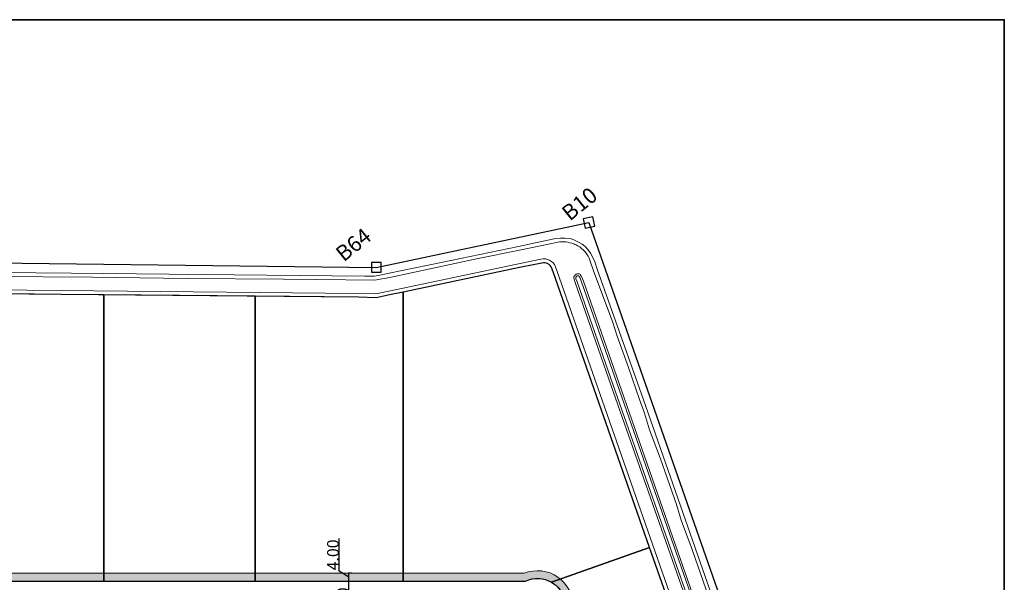
# Model space of a CAD drawing. Units: millimetres. Extents: x 282483 to 291471, y 310002 to 313499.
# Drawn here: x 283436 to 283944, y 311884 to 312173 of the extents above; entities that cross this region are included whole.
import ezdxf

# ---------------------------------------------------------------- set-up
doc = ezdxf.new("R2010")
doc.units = ezdxf.units.MM
doc.header["$LTSCALE"] = 5
doc.header["$PDSIZE"] = -10
doc.layers.get('0').update_dxf_attribs({"lineweight": 5})
doc.layers.get('Defpoints').update_dxf_attribs({"color": 30, "lineweight": 35})
for name, color, linetype, lineweight in [('A_COT100', 1, 'Continuous', 15), ('A_PARCELLE', 3, 'Continuous', 25), ('LIGNE TROTOIR', 42, 'Continuous', 5)]:
    doc.layers.add(name, color=color, linetype=linetype, lineweight=lineweight)
for name, color, linetype, lineweight, true_color in [('ESPACE VERT 3', 7, 'Continuous', 9, 0x99cc66), ('ESPACE VERT 3 TRAI', 7, 'Continuous', 9, 0x99cc66), ('TERRAIN TOPO', 7, 'Continuous', 30, 0xf00000)]:
    doc.layers.add(name, color=color, linetype=linetype, lineweight=lineweight, true_color=true_color)
doc.styles.add('CHAMPAGNE', font='txt', dxfattribs={"height": 3})
doc.styles.add('TEXTE100°', font='txt', dxfattribs={"width": 1.2})
doc.dimstyles.new('Copie de COTE 100', dxfattribs={"dimtxt": 6, "dimasz": 0.1, "dimexe": 0.1, "dimexo": 0, "dimgap": 0.06, "dimtad": 1, "dimrnd": 0.01, "dimzin": 4, "dimdsep": 46, "dimtxsty": 'TEXTE100°', "dimblk": 'OBLIQUE', "dimcen": 0.05, "dimdle": 0.1, "dimazin": 0, "dimtfac": 1, "dimtmove": 1, "dimatfit": 3, "dimldrblk": 'OBLIQUE', "dimfxl": 0, "dimtolj": 1, "dimtzin": 0, "dimarcsym": 0})

# ---------------------------------------------------------------- blocks, each defined once
blk = doc.blocks.new('_OBLIQUE')
at = {"color": 0, "linetype": 'ByBlock', "ltscale": 0.02}
blk.add_line((-0.5, -0.5), (0.5, 0.5), dxfattribs=at)
blk = doc.blocks.new('*D1591')
at = {"layer": 'A_COT100', "color": 0, "lineweight": -2, "transparency": 16777216}
for p, q in [((283600.8081282956, 311889.20763909), (283600.8081282956, 311906.0953901508)), ((283605.7649066195, 311886.1574867461), (283600.8081282956, 311889.20763909)), ((283607.1262103319, 311888.1574867461), (283605.6649066195, 311888.1574867461)), ((283605.7649066195, 311884.0574867461), (283605.7649066195, 311888.2574867461)), ((283605.764906618, 311884.157486746), (283605.8649066195, 311884.157486746))]:
    blk.add_line(p, q, dxfattribs=at)
at = {"layer": 'Defpoints', "color": 0, "transparency": 16777216}
for p in [(283605.7649066195, 311888.1574867461), (283607.1262103319, 311888.1574867461), (283605.764906618, 311884.157486746)]:
    blk.add_point(p, dxfattribs=at)
at = {"layer": 'A_COT100', "color": 0, "lineweight": -2, "transparency": 16777216, "xscale": 0.1, "yscale": 0.1, "zscale": 0.1}
for p, rotation in [((283605.7649066195, 311888.1574867461), 90), ((283605.7649066195, 311884.157486746), 270)]:
    blk.add_blockref('_OBLIQUE', p, dxfattribs=dict(at, rotation=rotation))
at = {"layer": 'A_COT100', "color": 0, "transparency": 16777216, "insert": (283597.5677888331, 311897.6515146203), "char_height": 6, "attachment_point": 5, "rotation": 90, "style": 'TEXTE100°'}
blk.add_mtext('\\A1;4.00', dxfattribs=at)
blk = doc.blocks.new('*D1590')
at = {"layer": 'A_COT100', "color": 0, "lineweight": -2, "transparency": 16777216}
for p, q in [((283605.764906619, 311857.0574867457), (283605.764906619, 311884.257486746)), ((283605.764906618, 311884.157486746), (283605.864906619, 311884.157486746)), ((283608.5591625455, 311857.1574867457), (283605.6649066191, 311857.1574867457))]:
    blk.add_line(p, q, dxfattribs=at)
at = {"layer": 'Defpoints', "color": 0, "transparency": 16777216}
for p in [(283605.764906618, 311884.157486746), (283605.764906619, 311884.157486746), (283608.5591625455, 311857.1574867457)]:
    blk.add_point(p, dxfattribs=at)
at = {"layer": 'A_COT100', "color": 0, "lineweight": -2, "transparency": 16777216, "xscale": 0.1, "yscale": 0.1, "zscale": 0.1}
for p, rotation in [((283605.764906619, 311884.157486746), 90), ((283605.764906619, 311857.1574867457), 270)]:
    blk.add_blockref('_OBLIQUE', p, dxfattribs=dict(at, rotation=rotation))
at = {"layer": 'A_COT100', "color": 0, "transparency": 16777216, "insert": (283602.6200409896, 311870.6574867457), "char_height": 6, "attachment_point": 5, "rotation": 90, "style": 'TEXTE100°'}
blk.add_mtext('\\A1;27.00', dxfattribs=at)
blk = doc.blocks.new('CARRE')
for p, q in [((0.05, 0.05), (-0.05, 0.05)), ((-0.05, 0.05), (-0.05, -0.05)), ((0.05, -0.05), (0.05, 0.05)), ((-0.05, -0.05), (0.05, -0.05))]:
    blk.add_line(p, q)
blk = doc.blocks.new('A$C42F33609')
at = {"layer": 'TERRAIN TOPO', "linetype": 'Continuous', "flags": 128}
blk.add_lwpolyline([(-294.911239293986, 212.8286481034593), (-100.2020481709624, 51.37269365898101), (-0.474689862516243, 0.3707666590344161), (-160.5016966658295, -446.008840445691), (-251.3039372083149, -395.9986345182115), (-499.2693193746381, -237.2161029848212), (-706.5654560744879, -107.8216288371477), (-939.1744623247068, 51.55170472562895), (-1125.87871181115, 198.7033768969995), (-915.9579688308877, 368.4802452745207), (-699.6753910002299, 546.4964129999571), (-484.0269880351843, 369.7407085054438), (-294.911239293986, 212.8286481034593)], close=True, dxfattribs=at)
at = {"layer": 'TERRAIN TOPO'}
for p, xscale, yscale, rotation in [((-100.2020481709624, 51.37269365898101), 50.00000000000005, 50.00000000000005, 320.735), ((-0.474689862516243, 0.3707666590344161), 50, 50, 332.984)]:
    blk.add_blockref('CARRE', p, dxfattribs=dict(at, xscale=xscale, yscale=yscale, rotation=rotation))
at = {"layer": 'TERRAIN TOPO', "style": 'CHAMPAGNE'}
for s, p in [('B64', (-111.626815979369, 63.88336028374033)), ('B10', (-7.857039607595652, 6.919331223791232))]:
    blk.add_text(s, height=7.999999999999999, dxfattribs=at).set_placement(p)

msp = doc.modelspace()

# ---------------------------------------------------------------- hatches: boundary and pattern name
at = {"layer": 'ESPACE VERT 3'}
h = msp.add_hatch(color=256, dxfattribs=at)
edge = h.paths.add_edge_path()
edge.add_line((283696.03701332, 311888.1574867456), (283633.8356065031, 311888.157486746))
edge.add_line((283633.8356065031, 311888.157486746), (283557.4975628484, 311888.157486746))
edge.add_line((283557.4975628484, 311888.157486746), (283479.4975628484, 311888.157486746))
edge.add_line((283479.4975628484, 311888.157486746), (283401.4975628484, 311888.157486746))
edge.add_line((283401.4975628484, 311888.157486746), (283323.4975628484, 311888.157486746))
edge.add_line((283323.4975628484, 311888.157486746), (283245.4975635918, 311888.157486746))
edge.add_line((283245.4975635918, 311888.157486746), (283164.6972875912, 311888.157486746))
edge.add_line((283164.6972875912, 311888.157486746), (283164.539977905, 311884.157486746))
edge.add_line((283164.539977905, 311884.157486746), (283245.4975635918, 311884.157486746))
edge.add_line((283245.4975635918, 311884.157486746), (283323.4975628484, 311884.157486746))
edge.add_line((283323.4975628484, 311884.157486746), (283401.4975628484, 311884.157486746))
edge.add_line((283401.4975628484, 311884.157486746), (283479.4975628484, 311884.157486746))
edge.add_line((283479.4975628484, 311884.157486746), (283557.4975628484, 311884.157486746))
edge.add_line((283557.4975628484, 311884.157486746), (283633.8356065031, 311884.157486746))
edge.add_line((283633.8356065031, 311884.157486746), (283696.8687719537, 311884.1574867456))
edge.add_arc((283702.9451606846, 311871.157486746), 14.3500000000223, -5.435652092246414, 115.0520693792584, ccw=False)
edge.add_line((283717.2306317957, 311869.7981431044), (283729.1160747273, 311836.4501815608))
edge.add_line((283729.1160747273, 311836.4501815608), (283746.1289381695, 311788.7157960241))
edge.add_line((283746.1289381695, 311788.7157960241), (283763.1418016116, 311740.9814104873))
edge.add_line((283763.1418016116, 311740.9814104873), (283780.1546650538, 311693.2470249507))
edge.add_line((283780.1546650538, 311693.2470249507), (283804.1793712336, 311625.8389374724))
edge.add_arc((283812.6570228974, 311628.8604308561), 9.000000000042418, 199.6164171650539, 255.8674285687318)
edge.add_line((283810.4595259815, 311620.1328305384), (283783.9225102377, 311694.5899108989))
edge.add_line((283783.9225102377, 311694.5899108989), (283766.9096467955, 311742.3242964356))
edge.add_line((283766.9096467955, 311742.3242964356), (283749.8967833534, 311790.0586819723))
edge.add_line((283749.8967833534, 311790.0586819723), (283732.8839199112, 311837.793067509))
edge.add_line((283732.8839199112, 311837.793067509), (283721.2777162236, 311870.3575446152))
edge.add_arc((283702.9451606847, 311871.157486746), 18.35000000000258, 357.5014802553524, 472.114937014491)

# ---------------------------------------------------------------- linework, layer by layer
at = {"layer": 'A_PARCELLE', "flags": 128}
for points in [[(283712.3276909378, 312040.165814691), (283710.3923718279, 312045.4513450281, 0.3781305649985283), (283705.1858022919, 312048.04054983), (283694.4824397966, 312045.873682564), (283633.835928225, 312033.1086250335), (283633.835928225, 311884.1590613704), (283696.869093662, 311884.15906137, -0.2473782135387819), (283710.2344907041, 311883.5200021857), (283760.765663907, 311901.5296599994)], [(283760.765663907, 311901.5296599994), (283710.2344907041, 311883.5200021857, -0.2910408729097796), (283717.230953504, 311869.7997177287), (283729.1163964371, 311836.451756181), (283777.4806366717, 311853.689104175)]]:
    msp.add_lwpolyline(points, format="xyb", close=True, dxfattribs=at)
for points in [[(283633.835928225, 312033.1086250335), (283627.6109447183, 312031.7983720523), (283619.8040389722, 312030.1835678314), (283610.7713055789, 312030.4054314027), (283557.4978845703, 312030.9250060287), (283557.4978845703, 311884.1590613704), (283633.835928225, 311884.1590613704)], [(283479.4978845703, 312031.6857384929), (283457.5249943471, 312031.9000396585), (283401.4978845703, 312032.4539505256), (283401.4978845703, 311884.1590613704), (283479.4978845703, 311884.1590613704)], [(283557.4978845703, 312030.9250060287), (283479.4978845703, 312031.6857384929), (283479.4978845703, 311884.1590613704), (283557.4978845703, 311884.1590613704)]]:
    msp.add_lwpolyline(points, close=True, dxfattribs=at)
at = {"layer": 'Defpoints'}
msp.add_lwpolyline([(282483.4949878766, 312173.4654045015), (283943.5008688104, 312173.4654045015), (283943.5008688104, 311448.3681430124), (282483.4949878766, 311448.3681430124)], close=True, dxfattribs=at)
at = {"layer": 'ESPACE VERT 3 TRAI', "flags": 128}
msp.add_lwpolyline([(283401.4975628484, 311884.157486746), (283479.4975628484, 311884.157486746), (283557.4975628484, 311884.157486746), (283633.8356065031, 311884.157486746), (283696.8687719537, 311884.1574867456, -0.5801912125088204), (283717.2306317957, 311869.7981431044), (283729.1160747273, 311836.4501815608), (283746.1289381695, 311788.7157960241), (283763.1418016116, 311740.9814104873), (283780.1546650538, 311693.2470249507), (283804.1793712336, 311625.8389374724, 0.2504916501716545), (283810.4595259815, 311620.1328305384), (283783.9225102377, 311694.5899108989), (283766.9096467955, 311742.3242964356), (283749.8967833534, 311790.0586819723), (283732.8839199112, 311837.793067509), (283721.2777162236, 311870.3575446152, 0.5464265588290214), (283696.03701332, 311888.1574867456), (283633.8356065031, 311888.157486746), (283557.4975628484, 311888.157486746), (283479.4975628484, 311888.157486746), (283401.4975628484, 311888.157486746)], format="xyb", dxfattribs=at)
at = {"layer": 'LIGNE TROTOIR', "flags": 128}
for points in [[(283154.08027028, 312045.813634659), (283462.6333130345, 312042.8887782662), (283614.0194347958, 312041.3270497163), (283619.062791358, 312041.2369909199), (283621.6959820474, 312041.8876496578), (283626.5193150266, 312042.7730715751), (283653.3217877906, 312048.3600760259), (283693.1312222368, 312056.6000312488), (283708.3719522548, 312059.8251437302), (283712.3763729329, 312060.6324974524), (283714.8566468242, 312060.9075800292), (283717.0191629349, 312060.9490175914), (283719.9450264063, 312060.6186194286), (283722.0927393165, 312059.8303788212), (283724.0693359699, 312058.8099976817), (283725.9299228661, 312057.815437778), (283727.5001462574, 312056.6376566008), (283728.973708923, 312054.9510466665), (283730.289170475, 312053.1482427655), (283731.3662128434, 312051.2697665914), (283732.4474997936, 312048.7210054157), (283733.7772331579, 312044.9754466883), (283757.3514389832, 311978.0132332415), (283826.2609956371, 311780.706563076)], [(283791.1389496984, 311876.2280165463), (283782.8907186087, 311899.8641708209), (283777.0017761283, 311915.5994832252), (283774.5535964179, 311923.6007759399), (283766.3610016032, 311947.0710338465), (283760.7120628669, 311962.0861551631), (283758.0936245664, 311970.6942872408), (283755.4677387546, 311977.8049703095), (283749.8940122742, 311994.2257313796), (283744.002843972, 312010.3488169724), (283741.5842615068, 312017.9857417369), (283732.541898676, 312042.0922828501), (283730.5102150343, 312048.0412960943), (283730.5102150343, 312048.0412960943), (283729.5873397906, 312050.5483591738), (283729.0045582596, 312051.5161151798), (283728.5245219527, 312052.2660446058), (283728.0971936345, 312053.0637115216), (283727.4062379398, 312053.9569064768), (283726.649989335, 312054.7574794264), (283725.6412005471, 312055.5905401573), (283724.8003147665, 312056.3574300478), (283723.9975098406, 312056.8130935761), (283722.9225219936, 312057.3573711971), (283722.2448826916, 312057.6724695567), (283721.7113425324, 312057.8713034032), (283720.6849822261, 312058.2774493397), (283719.6084314708, 312058.5054635305), (283718.6009132732, 312058.8278361124), (283717.6098984879, 312058.9706881178), (283716.5658947282, 312058.9961469012), (283715.4346851818, 312058.9704182762), (283714.2452196783, 312058.945183065), (283713.3976963591, 312058.7784220875), (283709.5416219948, 312057.9752362462), (283693.7139326211, 312054.7605023395), (283671.5922895861, 312050.1366168052), (283626.8402850446, 312040.678309477), (283619.9633839178, 312039.3843500909), (283619.1167472725, 312039.2594485665), (283589.0275971725, 312039.4879814159), (283572.0711440811, 312039.7080712993), (283522.5426055885, 312040.1044609941), (283473.6592528016, 312040.7175264956), (283422.5869112751, 312041.1469039518)], [(283844.8820700878, 311700.1707325141), (283777.9300769788, 311891.8953488489), (283726.6022384166, 312038.7348701554), (283725.6038731204, 312041.1269277917), (283725.2021375121, 312041.7704194397), (283725.0513791784, 312042.0651598761), (283724.7120916493, 312042.2384024013), (283724.4040644274, 312042.4381928679), (283724.0753478254, 312042.4631206755), (283723.6651105208, 312042.5507411862), (283723.2764365492, 312042.44621586), (283722.9192669087, 312042.3504356536), (283722.6478140705, 312042.164496533), (283722.3578787988, 312041.8311925603), (283722.1148998628, 312041.571835207), (283721.8657881343, 312041.19437879), (283721.7542111457, 312040.8599246443), (283721.7583911472, 312040.550873633), (283721.7444241497, 312040.1847289581), (283721.7942382251, 312039.7428414634), (283722.4031718485, 312037.9695042585), (283740.9800648394, 311984.8390048933), (283782.7014549135, 311865.8364642679)], [(283843.9373202658, 311699.8429341491), (283776.9859860576, 311891.565663647), (283725.6680035393, 312038.3769884812), (283724.7124307004, 312040.6665164874), (283724.3312749681, 312041.2770437229), (283724.3084366616, 312041.3216938082), (283724.2112942908, 312041.3712953649), (283724.0739905704, 312041.4603523456), (283723.9324550939, 312041.4710855093), (283723.6920010982, 312041.5224428619), (283723.536137421, 312041.48052675), (283723.3433690566, 312041.4288328617), (283723.3183981051, 312041.4117283185), (283723.100261642, 312041.1609628655), (283722.902738145, 312040.950124954), (283722.7728009769, 312040.7532429437), (283722.7564100343, 312040.7041107813), (283722.7586490433, 312040.5385682522), (283722.7465689905, 312040.2218898089), (283722.7756562702, 312039.9638642402), (283723.3480570609, 312038.296917993), (283741.9240271959, 311985.1690580246), (283783.6455119571, 311866.1662483948)]]:
    msp.add_lwpolyline(points, dxfattribs=at)
for points in [[(283836.4825633069, 311690.8810652521), (283714.2108647019, 312040.8395189837), (283712.2594332117, 312046.1690536788, 0.3768356082140909), (283704.7340417731, 312049.9896654904), (283694.0780419176, 312047.8323866649), (283627.2024182516, 312033.7562071557), (283619.6236940587, 312032.188600704), (283610.8056147437, 312032.4051919045), (283457.5447663396, 312033.8999419232), (283157.4679432224, 312036.8666452552)], [(283157.4495848709, 312034.8667290146), (283457.5249943471, 312031.9000396585), (283610.7713055789, 312030.4054314027), (283619.8040389722, 312030.1835678314), (283627.6109447183, 312031.7983720523), (283694.4824397966, 312045.873682564), (283705.1858022919, 312048.04054983, -0.3781305649985324), (283710.3923718279, 312045.4513450281), (283712.3276909378, 312040.165814691), (283834.5905629416, 311690.2326239084)], [(283717.230953504, 311869.7997177287, 0.5801912125088203), (283696.869093662, 311884.15906137), (283633.8359282113, 311884.1590613704), (283557.4978845567, 311884.1590613704), (283479.4978845567, 311884.1590613704), (283401.4978845567, 311884.1590613704)]]:
    msp.add_lwpolyline(points, format="xyb", dxfattribs=at)

# ---------------------------------------------------------------- block references
at = {"layer": 'TERRAIN TOPO', "rotation": 38.99608550780485}
msp.add_blockref('A$C42F33609', (283730.0778210675, 312068.9528063253), dxfattribs=at)

# ---------------------------------------------------------------- dimensions: what is measured, and where the dimension line sits
at = {"layer": 'A_COT100'}
dim = msp.add_linear_dim(base=(283605.7649066195, 311888.1574867461), p1=(283605.7649066179, 311884.1574867459), p2=(283607.1262103318, 311888.157486746), angle=270, dimstyle='Copie de COTE 100', dxfattribs=at)
dim.commit()
dim.dimension.update_dxf_attribs({"geometry": '*D1591', "text_midpoint": (283600.8081282956, 311889.2676390899), "dimtype": 160})
dim = msp.add_linear_dim(base=(283605.764906619, 311884.157486746), p1=(283608.5591625454, 311857.1574867456), p2=(283605.7649066179, 311884.1574867459), angle=270, dimstyle='Copie de COTE 100', dxfattribs=at)
dim.commit()
dim.dimension.update_dxf_attribs({"geometry": '*D1590', "text_midpoint": (283602.6200409896, 311870.6574867457)})

doc.saveas('drawing.dxf')
